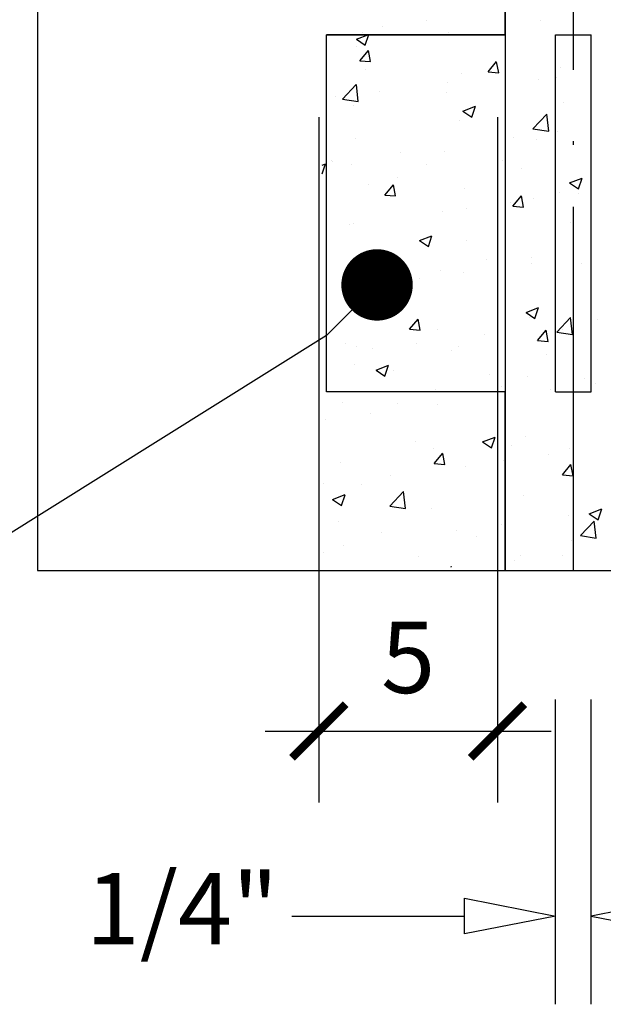
# Model space of a CAD drawing. Extents: x 50 to 228, y 47 to 275.
# Drawn here: x 165 to 181, y 54 to 82 of the extents above; entities that cross this region are included whole.
import ezdxf

# ---------------------------------------------------------------- set-up
doc = ezdxf.new("R2010")
doc.units = 0
doc.header["$MEASUREMENT"] = 0
doc.linetypes.add('DASHDOTX2', pattern=[2, 1, -0.5, 0, -0.5])
doc.layers.get('0').update_dxf_attribs({"linetype": 'CONTINUOUS'})
doc.layers.get('DEFPOINTS').update_dxf_attribs({"linetype": 'CONTINUOUS'})
doc.layers.add('DETALHES', color=7, linetype='CONTINUOUS')
doc.styles.get("Standard").update_dxf_attribs({"font": 'romans.shx', "height": 1.6})
doc.styles.add('T16', font='SIMPLEX.shx', dxfattribs={"height": 2})
doc.dimstyles.get("Standard").update_dxf_attribs({"dimtxt": 2, "dimasz": 1.5, "dimexe": 2, "dimexo": 1, "dimgap": 1, "dimtad": 1, "dimzin": 0, "dimtxsty": 'STANDARD', "dimblk1": 'ARCHTICK', "dimblk2": 'ARCHTICK', "dimsah": 1, "dimcen": 0.09, "dimdle": 1.5, "dimazin": 3, "dimtfac": 1, "dimtofl": 0, "dimtmove": 0, "dimatfit": 3, "dimtolj": 1, "dimtzin": 0})

# ---------------------------------------------------------------- blocks, each defined once
blk = doc.blocks.new('*X5')
at = {"color": 0}
for p, q in [((5.95608, 2.63699), (5.95608, 2.63699)), ((5.98791, 2.63713), (5.98791, 2.63713)), ((5.9381, 2.63377), (5.9381, 2.63377)), ((5.94356, 2.63534), (5.94356, 2.63534)), ((5.96224, 2.63361), (5.96224, 2.63361)), ((5.93636, 2.6318), (5.93986, 2.63314)), ((5.93636, 2.6318), (5.93884, 2.63012)), ((5.93885, 2.63012), (5.93986, 2.63314)), ((5.93627, 2.62986), (5.93627, 2.62986)), ((5.93737, 2.62577), (5.93978, 2.62864)), ((5.94037, 2.62551), (5.93979, 2.62864)), ((5.93737, 2.62577), (5.94036, 2.62551)), ((5.97324, 2.62263), (5.97565, 2.62551)), ((5.97623, 2.62237), (5.97565, 2.6255)), ((5.93901, 2.62339), (5.93901, 2.62339)), ((5.97324, 2.62263), (5.97623, 2.62237)), ((5.99344, 2.62392), (5.99344, 2.62392)), ((5.96186, 2.61976), (5.96186, 2.61976)), ((5.9657, 2.62226), (5.9657, 2.62226)), ((5.9873, 2.62048), (5.9873, 2.62048)), ((5.99239, 2.62113), (5.99239, 2.62113)), ((5.93246, 2.61502), (5.93635, 2.61908)), ((5.93691, 2.61433), (5.93636, 2.61908)), ((5.94293, 2.61727), (5.94293, 2.61727)), ((5.93041, 2.61562), (5.93041, 2.61562)), ((5.93246, 2.61502), (5.93691, 2.61433)), ((5.96163, 2.61696), (5.96163, 2.61696)), ((5.93566, 2.61321), (5.93566, 2.61321)), ((5.9662, 2.61167), (5.9697, 2.61301)), ((5.9662, 2.61167), (5.96869, 2.60999)), ((5.96869, 2.60998), (5.96971, 2.61301)), ((5.99435, 2.61395), (5.99435, 2.61395)), ((5.96519, 2.60894), (5.96519, 2.60894)), ((5.98582, 2.60674), (5.98972, 2.6108)), ((5.99027, 2.60605), (5.98972, 2.6108)), ((5.98582, 2.60674), (5.99027, 2.60605)), ((5.93603, 2.60393), (5.93603, 2.60393)), ((5.98029, 2.6042), (5.98029, 2.6042)), ((5.98669, 2.60384), (5.98669, 2.60384)), ((5.9928, 2.60585), (5.9928, 2.60585)), ((5.92927, 2.59784), (5.92927, 2.59784)), ((5.94871, 2.60004), (5.94871, 2.60004)), ((5.96102, 2.60032), (5.96102, 2.60032)), ((5.97717, 2.59796), (5.97717, 2.59796)), ((5.92677, 2.59653), (5.92769, 2.59688)), ((5.92677, 2.59413), (5.9277, 2.59688)), ((5.92977, 2.59755), (5.92977, 2.59755)), ((5.93505, 2.59657), (5.93505, 2.59657)), ((5.95596, 2.59671), (5.95596, 2.59671)), ((5.98265, 2.59558), (5.98265, 2.59558)), ((5.94802, 2.59296), (5.94802, 2.59296)), ((5.99605, 2.59154), (5.99955, 2.59288)), ((5.99854, 2.58985), (5.99955, 2.59287)), ((5.93981, 2.59112), (5.93981, 2.59112)), ((5.94431, 2.58816), (5.94672, 2.59104)), ((5.9473, 2.5879), (5.94672, 2.59103)), ((5.96651, 2.58999), (5.96651, 2.58999)), ((5.99605, 2.59154), (5.99854, 2.58986)), ((5.94431, 2.58816), (5.9473, 2.5879)), ((5.98018, 2.58502), (5.98259, 2.5879)), ((5.98317, 2.58476), (5.98259, 2.58789)), ((5.98609, 2.58719), (5.98609, 2.58719)), ((5.9932, 2.58887), (5.9932, 2.58887)), ((5.99859, 2.58862), (5.99859, 2.58862)), ((5.96713, 2.58448), (5.96713, 2.58448)), ((5.97965, 2.58613), (5.97965, 2.58613)), ((5.98018, 2.58502), (5.98316, 2.58476)), ((5.96041, 2.58367), (5.96041, 2.58367)), ((5.93445, 2.57992), (5.93445, 2.57992)), ((5.93556, 2.58032), (5.93556, 2.58032)), ((5.99627, 2.58046), (5.99627, 2.58046)), ((5.95404, 2.57541), (5.95754, 2.57675)), ((5.95653, 2.57373), (5.95754, 2.57675)), ((5.95404, 2.57541), (5.95652, 2.57373)), ((5.96711, 2.57546), (5.96711, 2.57546)), ((5.93795, 2.57045), (5.93795, 2.57045)), ((5.94602, 2.57129), (5.94602, 2.57129)), ((5.97271, 2.57017), (5.97271, 2.57017)), ((5.98548, 2.57055), (5.98548, 2.57055)), ((5.98543, 2.5689), (5.98543, 2.5689)), ((5.9994, 2.56904), (5.9994, 2.56904)), ((5.95398, 2.56476), (5.95398, 2.56476)), ((5.95981, 2.56703), (5.95981, 2.56703)), ((5.9665, 2.5664), (5.9665, 2.5664)), ((5.93384, 2.56328), (5.93384, 2.56328)), ((5.93909, 2.55804), (5.94298, 2.5621)), ((5.94354, 2.55734), (5.94299, 2.56209)), ((5.93909, 2.55804), (5.94354, 2.55735)), ((5.98388, 2.55528), (5.98738, 2.55662)), ((5.98637, 2.5536), (5.98739, 2.55662)), ((5.98388, 2.55528), (5.98637, 2.5536)), ((5.98487, 2.5539), (5.98487, 2.5539)), ((5.99245, 2.54976), (5.99635, 2.55382)), ((5.9969, 2.54907), (5.99635, 2.55382)), ((5.95125, 2.55055), (5.95366, 2.55343)), ((5.95424, 2.55029), (5.95366, 2.55342)), ((6.00386, 2.55333), (6.00386, 2.55333)), ((5.95125, 2.55055), (5.95424, 2.55029)), ((5.9592, 2.55038), (5.9592, 2.55038)), ((5.97228, 2.54918), (5.97228, 2.54918)), ((5.98711, 2.54742), (5.98952, 2.55029)), ((5.9901, 2.54715), (5.98953, 2.55028)), ((5.99245, 2.54976), (5.9969, 2.54907)), ((5.99421, 2.55063), (5.99421, 2.55063)), ((5.93323, 2.54663), (5.93323, 2.54663)), ((5.93628, 2.54574), (5.93628, 2.54574)), ((5.95334, 2.54668), (5.95334, 2.54668)), ((5.96505, 2.54563), (5.96505, 2.54563)), ((5.98711, 2.54742), (5.9901, 2.54715)), ((5.94083, 2.54504), (5.94083, 2.54504)), ((5.96297, 2.54462), (5.96297, 2.54462)), ((5.98966, 2.54349), (5.98966, 2.54349)), ((5.93589, 2.54062), (5.93589, 2.54062)), ((5.94187, 2.53915), (5.94537, 2.5405)), ((5.94436, 2.53747), (5.94537, 2.54049)), ((5.94187, 2.53915), (5.94436, 2.53747)), ((5.94682, 2.53903), (5.94682, 2.53903)), ((5.97351, 2.5379), (5.97351, 2.5379)), ((5.98426, 2.53726), (5.98426, 2.53726)), ((5.97703, 2.53465), (5.97703, 2.53465)), ((6.0002, 2.53677), (6.0002, 2.53677)), ((6.00322, 2.53526), (6.00322, 2.53526)), ((5.95859, 2.53374), (5.95859, 2.53374)), ((5.9907, 2.53361), (5.9907, 2.53361)), ((5.93262, 2.52999), (5.93262, 2.52999)), ((5.94787, 2.52964), (5.94787, 2.52964)), ((5.95913, 2.52946), (5.95913, 2.52946)), ((5.94019, 2.52696), (5.94019, 2.52696)), ((5.92767, 2.52532), (5.92767, 2.52532)), ((5.98365, 2.52061), (5.98365, 2.52061)), ((5.95302, 2.5192), (5.95302, 2.5192)), ((5.97172, 2.51902), (5.97522, 2.52036)), ((5.97172, 2.51902), (5.9742, 2.51734)), ((5.97421, 2.51734), (5.97522, 2.52036)), ((5.97971, 2.51807), (5.97971, 2.51807)), ((5.95798, 2.51709), (5.95798, 2.51709)), ((5.95819, 2.51294), (5.9606, 2.51582)), ((5.96118, 2.51268), (5.9606, 2.51581)), ((5.99007, 2.51554), (5.99007, 2.51554)), ((5.99612, 2.51715), (5.99612, 2.51715)), ((5.93201, 2.51335), (5.93201, 2.51335)), ((5.95819, 2.51294), (5.96118, 2.51268)), ((5.97755, 2.51389), (5.97755, 2.51389)), ((5.99405, 2.50981), (5.99646, 2.51268)), ((5.99704, 2.50954), (5.99646, 2.51267)), ((5.94597, 2.50974), (5.94597, 2.50974)), ((5.96696, 2.51214), (5.96696, 2.51214)), ((5.99405, 2.50981), (5.99704, 2.50954)), ((5.92704, 2.50724), (5.92704, 2.50724)), ((5.9378, 2.50714), (5.9378, 2.50714)), ((5.92971, 2.50289), (5.93321, 2.50424)), ((5.93219, 2.50121), (5.93321, 2.50423)), ((5.94572, 2.50106), (5.94961, 2.50512)), ((5.95017, 2.50036), (5.94961, 2.50511)), ((5.98305, 2.50397), (5.98305, 2.50397)), ((5.92971, 2.50289), (5.93219, 2.50122)), ((5.94572, 2.50106), (5.95016, 2.50037)), ((5.95737, 2.50045), (5.95737, 2.50045)), ((6.00156, 2.49889), (6.00506, 2.50023)), ((6.00156, 2.49889), (6.00405, 2.49721)), ((6.00405, 2.49721), (6.00507, 2.50023)), ((5.93141, 2.4967), (5.93141, 2.4967)), ((5.97691, 2.49582), (5.97691, 2.49582)), ((5.99585, 2.49831), (5.99585, 2.49831)), ((5.99908, 2.49278), (6.00297, 2.49684)), ((6.00353, 2.49209), (6.00298, 2.49684)), ((5.94329, 2.49365), (5.94329, 2.49365)), ((5.9644, 2.49417), (5.9644, 2.49417)), ((5.96998, 2.49252), (5.96998, 2.49252)), ((5.99667, 2.4914), (5.99667, 2.4914)), ((5.99908, 2.49278), (6.00353, 2.49209)), ((5.92714, 2.48806), (5.92714, 2.48806)), ((5.93282, 2.49002), (5.93282, 2.49002)), ((5.95383, 2.48694), (5.95383, 2.48694)), ((5.98052, 2.48581), (5.98052, 2.48581)), ((5.98244, 2.48733), (5.98244, 2.48733)), ((5.99406, 2.48732), (5.99406, 2.48732)), ((5.96283, 2.48402), (5.96305, 2.48411)), ((5.96303, 2.48402), (5.96305, 2.4841))]:
    blk.add_line(p, q, dxfattribs=at)
blk = doc.blocks.new('_ARCHTICK')
at = {"color": 0, "linetype": 'BYBLOCK', "const_width": 0.15}
blk.add_lwpolyline([(-0.5, -0.5), (0.5, 0.5)], dxfattribs=at)
blk = doc.blocks.new('*D16')
at = {"color": 0, "linetype": 'BYBLOCK'}
for p, q in [((205.103, 62.356), (205.103, 43.165)), ((210.103, 62.356), (210.103, 43.165)), ((203.603, 45.165), (211.603, 45.165))]:
    blk.add_line(p, q, dxfattribs=at)
at = {"layer": 'DEFPOINTS', "color": 0, "linetype": 'BYBLOCK'}
for p in [(205.103, 63.356), (210.103, 63.356), (210.103, 45.165)]:
    blk.add_point(p, dxfattribs=at)
at = {"color": 0, "linetype": 'BYBLOCK', "xscale": 1.5, "yscale": 1.5, "zscale": 1.5, "rotation": 180}
blk.add_blockref('_ARCHTICK', (205.103, 45.165), dxfattribs=at)
at = {"color": 0, "linetype": 'BYBLOCK', "xscale": 1.5, "yscale": 1.5, "zscale": 1.5}
blk.add_blockref('_ARCHTICK', (210.103, 45.165), dxfattribs=at)
at = {"color": 0, "linetype": 'BYBLOCK', "insert": (207.603, 47.229), "char_height": 2, "attachment_point": 5}
blk.add_mtext('\\A1;5', dxfattribs=at)
blk = doc.blocks.new('DOT')
at = {"color": 0, "linetype": 'BYBLOCK'}
blk.add_line((-0.5, 0), (-1, 0), dxfattribs=at)
blk.add_lwpolyline([(-0.25, 0, 0.5, 0.5, 1), (0.25, 0, 0.5, 0.5, 1)], format="xyseb", close=True, dxfattribs=at)

msp = doc.modelspace()

# ---------------------------------------------------------------- linework, layer by layer
at = {"layer": 'DETALHES', "linetype": 'DASHDOTX2', "ltscale": 4}
msp.add_line((180.313, 238.025), (180.313, 66.107), dxfattribs=at)
at = {"layer": 'DETALHES', "linetype": 'DASHDOTX2', "ltscale": 10}
msp.add_line((180.313, 237.092), (180.313, 66.107), dxfattribs=at)
at = {"layer": 'DETALHES'}
for p, q in [((178.408, 150.993), (178.408, 66.107)), ((165.313, 116.107), (165.313, 66.107)), ((173.408, 71.107), (173.408, 81.107)), ((178.408, 81.107), (173.408, 81.107)), ((179.813, 71.107), (179.813, 81.107)), ((179.813, 81.107), (180.813, 81.107)), ((180.813, 71.107), (180.813, 81.107)), ((173.405, 72.688), (149.512, 57.759)), ((178.408, 71.107), (173.408, 71.107)), ((179.813, 71.107), (180.813, 71.107)), ((165.313, 66.107), (195.313, 66.107)), ((178.408, 66.107), (182.218, 66.107)), ((179.813, 53.954), (179.813, 62.49)), ((180.813, 53.954), (180.813, 62.49)), ((172.433, 56.426), (177.268, 56.426))]:
    msp.add_line(p, q, dxfattribs=at)
for points in [[(178.408, 66.107), (178.408, 71.107), (173.408, 71.107), (173.408, 81.107), (178.408, 81.107), (178.408, 96.107), (165.313, 96.107), (165.313, 66.107)], [(179.813, 56.426), (177.268, 55.928), (177.268, 56.426), (177.268, 56.923)], [(180.813, 56.426), (183.359, 55.928), (183.359, 56.426), (183.359, 56.923)]]:
    msp.add_lwpolyline(points, close=True, dxfattribs=at)

# ---------------------------------------------------------------- block references
at = {"layer": 'DETALHES', "xscale": 100, "yscale": 100, "zscale": 100}
msp.add_blockref('*X5', (-419.396, -182.196), dxfattribs=at)
at = {"layer": 'DETALHES', "xscale": -2, "yscale": 2, "zscale": 2, "rotation": 225.0000000000001}
msp.add_blockref('DOT', (174.82, 74.102), dxfattribs=at)

# ---------------------------------------------------------------- texts
at = {"layer": 'DETALHES', "style": 'T16'}
msp.add_text('1/4"', height=2, dxfattribs=at).set_placement((166.664, 55.635))

# ---------------------------------------------------------------- dimensions: what is measured, and where the dimension line sits
at = {"layer": 'DETALHES'}
dim = msp.add_linear_dim(base=(178.191, 61.608), p1=(173.191, 79.799), p2=(178.191, 79.799), text='5', dimstyle='STANDARD', override={"dimscale": 1, "dimtxt": 0.08, "dimtxsty": 'STANDARD'}, dxfattribs=at)
dim.commit()
dim.dimension.update_dxf_attribs({"geometry": '*D16', "text_midpoint": (175.691, 63.672), "dimtype": 160, "insert": (-31.911, 16.443)})

doc.saveas('drawing.dxf')
